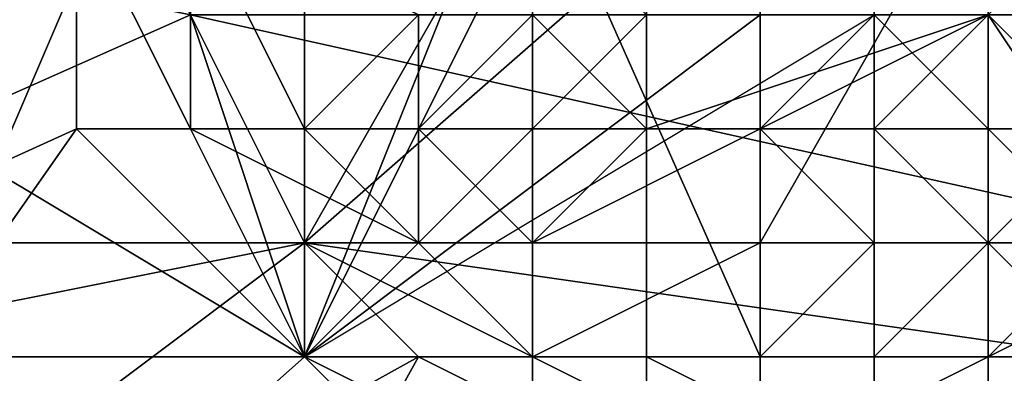
# Model space of a CAD drawing. Units: millimetres. Extents: x 35156 to 64059, y -13986 to -6452.
# Drawn here: x 58328 to 58389, y -10311 to -10290 of the extents above; entities that cross this region are included whole.
import ezdxf

# ---------------------------------------------------------------- set-up
doc = ezdxf.new("R2010")
doc.units = ezdxf.units.MM
doc.layers.add('МАФЫ НАШИ', color=7, linetype='Continuous', lineweight=25)

# ---------------------------------------------------------------- blocks, each defined once
blk = doc.blocks.new('пеь')
at = {"layer": 'МАФЫ НАШИ', "color": 7, "lineweight": 25}
for points in [[(58254.57, -10331.231), (58331.588, -10296.222), (58254.57, -10331.231)], [(58282.576, -10366.239), (58331.588, -10296.222), (58331.588, -10282.219), (58338.59, -10296.222), (58331.588, -10296.222), (58338.59, -10296.222), (58345.592, -10296.222), (58352.593, -10303.224), (58338.59, -10296.222), (58352.593, -10303.224), (58359.595, -10303.224), (58352.593, -10303.224), (58359.595, -10310.226), (58359.595, -10303.224), (58373.599, -10296.222), (58359.595, -10303.224), (58373.599, -10303.224), (58373.599, -10296.222), (58380.6, -10303.224), (58373.599, -10303.224), (58373.599, -10254.212), (58373.599, -10303.224), (58345.592, -10303.224), (58373.599, -10254.212)], [(58401.605, -10254.212), (58373.599, -10254.212), (58401.605, -10254.212), (58345.592, -10254.212), (58401.605, -10254.212), (58345.592, -10303.224), (58401.605, -10254.212)], [(58352.593, -10240.209), (58345.592, -10254.212), (58352.593, -10240.209), (58345.592, -10254.212), (58338.59, -10261.214), (58345.592, -10254.212), (58338.59, -10261.214), (58331.588, -10275.217), (58338.59, -10261.214), (58331.588, -10275.217), (58338.59, -10289.22), (58331.588, -10275.217), (58338.59, -10289.22), (58345.592, -10303.224), (58338.59, -10289.22), (58345.592, -10303.224), (58352.593, -10310.226), (58345.592, -10303.224), (58352.593, -10310.226), (58366.597, -10317.227), (58352.593, -10310.226), (58366.597, -10317.227)], [(58247.568, -10289.22), (58331.588, -10268.215), (58338.59, -10268.215), (58338.59, -10282.219), (58331.588, -10268.215), (58338.59, -10282.219), (58352.593, -10289.22), (58338.59, -10282.219), (58345.592, -10296.222), (58352.593, -10289.22), (58359.595, -10289.22), (58352.593, -10289.22), (58352.593, -10296.222), (58359.595, -10289.22), (58387.602, -10289.22), (58359.595, -10289.22), (58366.597, -10296.222), (58387.602, -10289.22), (58401.605, -10289.22)], [(58394.604, -10296.222), (58387.602, -10289.22), (58394.604, -10296.222)], [(58394.604, -10310.226), (58359.595, -10310.226), (58394.604, -10310.226), (58380.6, -10310.226), (58359.595, -10310.226), (58345.592, -10303.224), (58352.593, -10310.226), (58359.595, -10310.226), (58352.593, -10310.226), (58289.578, -10345.234)], [(58317.585, -10373.241), (58352.593, -10310.226), (58317.585, -10373.241)], [(58443.616, -10387.244), (58387.602, -10324.229), (58373.599, -10324.229), (58387.602, -10317.227), (58387.602, -10324.229), (58387.602, -10317.227), (58387.602, -10310.226), (58401.605, -10303.224), (58387.602, -10317.227), (58401.605, -10303.224)], [(58366.597, -10289.22), (58345.592, -10310.226), (58366.597, -10289.22)], [(58373.599, -10289.22), (58345.592, -10310.226), (58324.587, -10247.21)], [(58345.592, -10247.21), (58345.592, -10310.226), (58345.592, -10247.21)], [(58429.612, -10373.241), (58394.604, -10310.226), (58387.602, -10310.226), (58394.604, -10310.226), (58380.6, -10310.226), (58387.602, -10310.226), (58373.599, -10317.227), (58387.602, -10310.226), (58373.599, -10317.227), (58359.595, -10317.227), (58373.599, -10317.227), (58359.595, -10310.226), (58359.595, -10317.227), (58352.593, -10317.227), (58359.595, -10317.227), (58345.592, -10310.226), (58352.593, -10317.227), (58317.585, -10394.246)], [(58282.576, -10366.239), (58352.593, -10317.227), (58282.576, -10366.239), (58345.592, -10310.226), (58282.576, -10366.239)], [(58289.578, -10205.2), (58345.592, -10254.212), (58324.587, -10303.224), (58345.592, -10303.224), (58345.592, -10254.212), (58345.592, -10303.224), (58240.566, -10303.224)], [(58240.566, -10254.212), (58345.592, -10254.212), (58240.566, -10303.224), (58345.592, -10254.212), (58345.592, -10303.224), (58373.599, -10303.224), (58240.566, -10303.224), (58373.599, -10303.224), (58345.592, -10303.224), (58373.599, -10303.224), (58401.605, -10303.224), (58373.599, -10303.224), (58506.631, -10303.224), (58373.599, -10303.224), (58401.605, -10303.224), (58506.631, -10303.224)], [(58240.566, -10310.226), (58345.592, -10310.226), (58373.599, -10310.226), (58240.566, -10310.226), (58373.599, -10310.226), (58345.592, -10310.226), (58226.563, -10310.226), (58345.592, -10310.226), (58233.565, -10310.226), (58345.592, -10310.226), (58324.587, -10310.226)], [(58394.604, -10303.224), (58387.602, -10310.226), (58394.604, -10303.224), (58387.602, -10310.226), (58373.599, -10317.227), (58387.602, -10310.226), (58373.599, -10310.226), (58373.599, -10317.227)], [(58359.595, -10317.227), (58345.592, -10310.226), (58359.595, -10317.227), (58345.592, -10310.226), (58338.59, -10296.222), (58345.592, -10310.226), (58338.59, -10296.222), (58331.588, -10282.219), (58338.59, -10296.222), (58338.59, -10282.219), (58331.588, -10282.219), (58254.57, -10331.231)], [(58373.599, -10303.224), (58373.599, -10310.226), (58359.595, -10310.226), (58373.599, -10303.224), (58359.595, -10310.226), (58345.592, -10310.226), (58359.595, -10310.226), (58352.593, -10303.224), (58345.592, -10310.226), (58401.605, -10310.226), (58373.599, -10310.226), (58401.605, -10310.226)], [(58506.631, -10310.226), (58373.599, -10310.226), (58359.595, -10310.226), (58373.599, -10310.226), (58359.595, -10310.226), (58352.593, -10303.224), (58359.595, -10310.226), (58352.593, -10303.224), (58345.592, -10296.222), (58352.593, -10303.224), (58345.592, -10296.222), (58338.59, -10282.219), (58345.592, -10296.222), (58338.59, -10282.219)], [(58394.604, -10310.226), (58380.6, -10310.226), (58394.604, -10310.226)], [(58380.6, -10317.227), (58380.6, -10310.226), (58373.599, -10310.226), (58380.6, -10310.226), (58373.599, -10310.226), (58359.595, -10310.226), (58373.599, -10310.226), (58359.595, -10310.226), (58352.593, -10303.224), (58359.595, -10310.226), (58352.593, -10303.224), (58345.592, -10296.222), (58352.593, -10303.224), (58345.592, -10296.222), (58338.59, -10282.219), (58345.592, -10296.222), (58338.59, -10282.219)], [(58338.59, -10282.219), (58345.592, -10296.222), (58338.59, -10282.219), (58345.592, -10296.222), (58352.593, -10296.222), (58345.592, -10296.222), (58352.593, -10303.224), (58352.593, -10296.222), (58366.597, -10296.222), (58352.593, -10296.222), (58359.595, -10303.224), (58366.597, -10296.222), (58373.599, -10296.222), (58380.6, -10296.222), (58387.602, -10289.22), (58380.6, -10296.222), (58387.602, -10296.222), (58394.604, -10296.222), (58387.602, -10303.224), (58387.602, -10296.222), (58387.602, -10303.224), (58394.604, -10310.226), (58380.6, -10310.226), (58387.602, -10303.224), (58380.6, -10310.226), (58366.597, -10310.226)], [(58394.604, -10310.226), (58380.6, -10310.226), (58394.604, -10310.226), (58380.6, -10310.226), (58366.597, -10310.226), (58380.6, -10310.226), (58366.597, -10310.226), (58359.595, -10310.226), (58366.597, -10310.226), (58359.595, -10310.226), (58345.592, -10303.224), (58359.595, -10310.226), (58345.592, -10303.224), (58338.59, -10289.22), (58345.592, -10303.224), (58338.59, -10289.22)], [(58240.566, -10247.21), (58345.592, -10310.226), (58240.566, -10247.21)], [(58380.6, -10296.222), (58387.602, -10303.224), (58380.6, -10303.224), (58380.6, -10296.222), (58380.6, -10303.224), (58380.6, -10310.226), (58373.599, -10310.226), (58380.6, -10303.224), (58373.599, -10310.226), (58345.592, -10247.21), (58373.599, -10247.21), (58373.599, -10310.226), (58373.599, -10247.21), (58240.566, -10247.21), (58345.592, -10247.21), (58373.599, -10247.21), (58345.592, -10247.21), (58401.605, -10247.21), (58387.602, -10275.217), (58401.605, -10247.21), (58387.602, -10275.217), (58401.605, -10310.226), (58513.632, -10310.226)], [(58387.602, -10289.22), (58387.602, -10296.222), (58387.602, -10289.22), (58387.602, -10296.222), (58380.6, -10296.222), (58387.602, -10296.222), (58380.6, -10296.222), (58373.599, -10296.222), (58380.6, -10296.222), (58373.599, -10296.222), (58366.597, -10296.222), (58373.599, -10296.222), (58366.597, -10296.222), (58359.595, -10289.22), (58366.597, -10296.222), (58359.595, -10289.22)], [(58513.632, -10254.212), (58401.605, -10254.212), (58373.599, -10303.224), (58401.605, -10303.224), (58401.605, -10254.212), (58401.605, -10303.224), (58408.607, -10303.224), (58415.609, -10289.22), (58401.605, -10303.224), (58415.609, -10289.22), (58408.607, -10289.22), (58338.59, -10289.22), (58408.607, -10289.22), (58401.605, -10303.224), (58338.59, -10289.22), (58268.573, -10275.217)], [(58275.575, -10317.227), (58338.59, -10289.22), (58275.575, -10317.227)], [(58289.578, -10345.234), (58345.592, -10303.224), (58289.578, -10345.234)], [(58275.575, -10317.227), (58345.592, -10303.224), (58394.604, -10310.226)], [(58401.605, -10303.224), (58345.592, -10303.224), (58401.605, -10303.224)], [(58366.597, -10317.227), (58352.593, -10310.226), (58366.597, -10310.226), (58366.597, -10317.227), (58380.6, -10317.227), (58366.597, -10310.226), (58380.6, -10317.227), (58394.604, -10387.244)], [(58373.599, -10289.22), (58373.599, -10296.222), (58373.599, -10289.22), (58373.599, -10296.222), (58373.599, -10289.22), (58373.599, -10296.222), (58373.599, -10289.22), (58373.599, -10296.222), (58373.599, -10289.22), (58373.599, -10296.222), (58373.599, -10289.22), (58373.599, -10296.222), (58373.599, -10289.22), (58373.599, -10296.222), (58373.599, -10289.22), (58373.599, -10296.222), (58373.599, -10289.22), (58373.599, -10296.222), (58373.599, -10289.22), (58373.599, -10296.222), (58373.599, -10289.22)], [(58380.6, -10289.22), (58373.599, -10296.222), (58380.6, -10289.22), (58373.599, -10296.222), (58380.6, -10289.22), (58373.599, -10296.222), (58380.6, -10289.22)], [(58345.592, -10303.224), (58338.59, -10289.22), (58345.592, -10303.224)], [(58345.592, -10310.226), (58338.59, -10296.222), (58345.592, -10310.226)], [(58233.565, -10303.224), (58240.566, -10303.224), (58233.565, -10303.224), (58240.566, -10303.224), (58345.592, -10303.224), (58226.563, -10303.224), (58345.592, -10303.224), (58240.566, -10303.224), (58226.563, -10303.224), (58240.566, -10303.224), (58226.563, -10303.224)]]:
    blk.add_lwpolyline(points, dxfattribs=at)
for points in [[(58240.566, -10310.226), (58240.566, -10247.21), (58345.592, -10310.226)], [(58345.592, -10310.226), (58240.566, -10247.21), (58345.592, -10247.21)], [(58345.592, -10310.226), (58345.592, -10247.21), (58324.587, -10247.21), (58345.592, -10310.226), (58324.587, -10247.21), (58324.587, -10310.226)], [(58401.605, -10310.226), (58373.599, -10247.21), (58401.605, -10247.21), (58401.605, -10310.226), (58401.605, -10247.21), (58380.6, -10261.214), (58345.592, -10247.21), (58380.6, -10261.214), (58373.599, -10261.214), (58345.592, -10247.21), (58359.595, -10275.217), (58345.592, -10310.226), (58359.595, -10275.217), (58359.595, -10282.219), (58345.592, -10310.226), (58380.6, -10289.22), (58401.605, -10310.226), (58380.6, -10289.22)], [(58345.592, -10247.21), (58359.595, -10275.217), (58345.592, -10310.226)], [(58373.599, -10310.226), (58373.599, -10247.21), (58345.592, -10247.21), (58373.599, -10310.226), (58345.592, -10247.21), (58345.592, -10310.226)], [(58366.597, -10247.21), (58366.597, -10324.229), (58366.597, -10247.21), (58366.597, -10324.229), (58366.597, -10247.21), (58359.595, -10247.21), (58359.595, -10324.229), (58366.597, -10324.229)], [(58359.595, -10247.21), (58359.595, -10324.229), (58359.595, -10247.21), (58359.595, -10324.229), (58359.595, -10247.21), (58359.595, -10324.229), (58359.595, -10247.21), (58359.595, -10324.229), (58359.595, -10247.21), (58366.597, -10247.21), (58366.597, -10324.229), (58359.595, -10324.229)], [(58366.597, -10247.21), (58366.597, -10324.229), (58366.597, -10247.21), (58366.597, -10324.229), (58366.597, -10247.21), (58359.595, -10247.21), (58359.595, -10324.229), (58366.597, -10324.229)], [(58359.595, -10247.21), (58359.595, -10324.229), (58359.595, -10247.21), (58359.595, -10324.229), (58359.595, -10247.21), (58359.595, -10324.229), (58359.595, -10247.21), (58359.595, -10324.229), (58359.595, -10247.21), (58366.597, -10247.21), (58366.597, -10324.229), (58359.595, -10324.229)], [(58373.599, -10247.21), (58373.599, -10324.229), (58373.599, -10247.21), (58366.597, -10247.21), (58366.597, -10324.229), (58373.599, -10324.229)], [(58366.597, -10247.21), (58366.597, -10324.229), (58366.597, -10247.21), (58366.597, -10324.229), (58366.597, -10247.21), (58373.599, -10247.21), (58373.599, -10324.229), (58366.597, -10324.229)], [(58373.599, -10247.21), (58373.599, -10324.229), (58373.599, -10247.21), (58366.597, -10247.21), (58366.597, -10324.229), (58373.599, -10324.229)], [(58366.597, -10247.21), (58366.597, -10324.229), (58366.597, -10247.21), (58366.597, -10324.229), (58366.597, -10247.21), (58373.599, -10247.21), (58373.599, -10324.229), (58366.597, -10324.229)], [(58401.605, -10310.226), (58401.605, -10247.21), (58373.599, -10247.21), (58401.605, -10310.226), (58373.599, -10247.21), (58373.599, -10310.226)], [(58380.6, -10247.21), (58380.6, -10324.229), (58380.6, -10247.21), (58373.599, -10247.21), (58373.599, -10324.229), (58380.6, -10324.229)], [(58373.599, -10247.21), (58373.599, -10324.229), (58373.599, -10247.21), (58380.6, -10247.21), (58380.6, -10324.229), (58373.599, -10324.229)], [(58380.6, -10247.21), (58380.6, -10324.229), (58380.6, -10247.21), (58373.599, -10247.21), (58373.599, -10324.229), (58380.6, -10324.229)], [(58373.599, -10247.21), (58373.599, -10324.229), (58373.599, -10247.21), (58380.6, -10247.21), (58380.6, -10324.229), (58373.599, -10324.229)], [(58387.602, -10247.21), (58387.602, -10324.229), (58387.602, -10247.21), (58387.602, -10324.229), (58387.602, -10247.21), (58387.602, -10324.229), (58387.602, -10247.21), (58380.6, -10247.21), (58380.6, -10324.229), (58387.602, -10324.229)], [(58380.6, -10247.21), (58380.6, -10324.229), (58380.6, -10247.21), (58387.602, -10247.21), (58387.602, -10324.229), (58380.6, -10324.229)], [(58387.602, -10247.21), (58387.602, -10324.229), (58387.602, -10247.21), (58387.602, -10324.229), (58387.602, -10247.21), (58387.602, -10324.229), (58387.602, -10247.21), (58380.6, -10247.21), (58380.6, -10324.229), (58387.602, -10324.229)], [(58380.6, -10247.21), (58380.6, -10324.229), (58380.6, -10247.21), (58387.602, -10247.21), (58387.602, -10324.229), (58380.6, -10324.229)], [(58387.602, -10247.21), (58387.602, -10324.229), (58387.602, -10247.21), (58387.602, -10324.229), (58387.602, -10247.21), (58387.602, -10324.229)], [(58387.602, -10247.21), (58387.602, -10324.229), (58387.602, -10247.21), (58387.602, -10324.229), (58387.602, -10247.21), (58387.602, -10324.229)], [(58345.592, -10303.224), (58345.592, -10254.212), (58240.566, -10303.224)], [(58345.592, -10254.212), (58345.592, -10303.224), (58324.587, -10303.224), (58345.592, -10254.212), (58324.587, -10303.224), (58324.587, -10254.212)], [(58401.605, -10303.224), (58401.605, -10254.212), (58345.592, -10303.224)], [(58345.592, -10303.224), (58401.605, -10254.212), (58345.592, -10254.212)], [(58373.599, -10254.212), (58373.599, -10303.224), (58345.592, -10303.224), (58373.599, -10254.212), (58345.592, -10303.224), (58345.592, -10254.212)], [(58401.605, -10254.212), (58401.605, -10303.224), (58373.599, -10303.224), (58401.605, -10254.212), (58373.599, -10303.224), (58373.599, -10254.212)], [(58331.588, -10282.219), (58331.588, -10268.215), (58338.59, -10282.219), (58331.588, -10282.219), (58338.59, -10282.219), (58338.59, -10296.222), (58331.588, -10282.219), (58338.59, -10296.222)], [(58338.59, -10282.219), (58345.592, -10296.222), (58338.59, -10282.219), (58338.59, -10268.215), (58338.59, -10282.219), (58338.59, -10268.215)], [(58338.59, -10289.22), (58275.575, -10317.227), (58268.573, -10275.217), (58338.59, -10289.22), (58268.573, -10275.217), (58331.588, -10275.217)], [(58345.592, -10310.226), (58359.595, -10275.217), (58359.595, -10282.219), (58345.592, -10310.226), (58359.595, -10282.219), (58366.597, -10289.22)], [(58331.588, -10282.219), (58247.568, -10289.22), (58254.57, -10331.231), (58331.588, -10282.219), (58254.57, -10331.231), (58331.588, -10296.222)], [(58331.588, -10296.222), (58338.59, -10296.222), (58331.588, -10282.219), (58331.588, -10296.222), (58331.588, -10282.219)], [(58345.592, -10296.222), (58338.59, -10282.219), (58345.592, -10296.222), (58338.59, -10282.219)], [(58345.592, -10296.222), (58338.59, -10282.219), (58345.592, -10296.222), (58338.59, -10282.219)], [(58338.59, -10296.222), (58352.593, -10303.224), (58345.592, -10296.222), (58338.59, -10296.222), (58345.592, -10296.222), (58338.59, -10282.219)], [(58352.593, -10289.22), (58338.59, -10282.219), (58345.592, -10296.222), (58352.593, -10289.22), (58345.592, -10296.222), (58352.593, -10296.222)], [(58387.602, -10289.22), (58394.604, -10296.222), (58401.605, -10289.22), (58387.602, -10289.22), (58401.605, -10289.22), (58394.604, -10282.219)], [(58387.602, -10289.22), (58387.602, -10282.219), (58401.605, -10310.226)], [(58345.592, -10303.224), (58289.578, -10345.234), (58275.575, -10317.227), (58345.592, -10303.224), (58275.575, -10317.227), (58338.59, -10289.22)], [(58345.592, -10303.224), (58338.59, -10289.22), (58345.592, -10303.224), (58338.59, -10289.22)], [(58338.59, -10289.22), (58345.592, -10303.224), (58338.59, -10289.22), (58345.592, -10303.224)], [(58345.592, -10303.224), (58338.59, -10289.22), (58345.592, -10303.224), (58338.59, -10289.22)], [(58338.59, -10289.22), (58408.607, -10289.22), (58401.605, -10303.224), (58338.59, -10289.22), (58401.605, -10303.224), (58345.592, -10303.224)], [(58345.592, -10310.226), (58380.6, -10289.22), (58401.605, -10310.226)], [(58345.592, -10310.226), (58380.6, -10289.22), (58373.599, -10289.22), (58345.592, -10310.226), (58373.599, -10289.22), (58366.597, -10289.22), (58345.592, -10310.226), (58366.597, -10289.22)], [(58359.595, -10289.22), (58352.593, -10289.22), (58352.593, -10296.222), (58359.595, -10289.22), (58352.593, -10296.222), (58366.597, -10296.222)], [(58366.597, -10296.222), (58359.595, -10289.22), (58366.597, -10296.222), (58359.595, -10289.22)], [(58387.602, -10289.22), (58359.595, -10289.22), (58366.597, -10296.222), (58387.602, -10289.22), (58366.597, -10296.222), (58373.599, -10296.222)], [(58373.599, -10296.222), (58380.6, -10296.222), (58387.602, -10289.22)], [(58373.599, -10289.22), (58373.599, -10296.222), (58373.599, -10289.22), (58373.599, -10296.222), (58373.599, -10289.22), (58373.599, -10296.222), (58373.599, -10289.22), (58373.599, -10296.222), (58373.599, -10289.22), (58373.599, -10296.222), (58373.599, -10289.22), (58373.599, -10296.222), (58373.599, -10289.22), (58373.599, -10296.222), (58373.599, -10289.22), (58373.599, -10296.222), (58373.599, -10289.22), (58373.599, -10296.222), (58373.599, -10289.22), (58373.599, -10296.222)], [(58373.599, -10289.22), (58373.599, -10296.222), (58380.6, -10289.22), (58373.599, -10289.22), (58380.6, -10289.22)], [(58373.599, -10296.222), (58380.6, -10289.22), (58373.599, -10296.222), (58380.6, -10289.22), (58373.599, -10296.222), (58380.6, -10289.22), (58373.599, -10289.22), (58373.599, -10296.222), (58373.599, -10289.22), (58373.599, -10296.222), (58373.599, -10289.22), (58373.599, -10296.222), (58373.599, -10289.22)], [(58387.602, -10289.22), (58380.6, -10296.222), (58387.602, -10296.222)], [(58401.605, -10310.226), (58380.6, -10289.22), (58401.605, -10310.226), (58380.6, -10289.22), (58387.602, -10289.22)], [(58387.602, -10289.22), (58387.602, -10296.222), (58387.602, -10289.22), (58387.602, -10296.222)], [(58387.602, -10296.222), (58387.602, -10303.224), (58394.604, -10296.222), (58387.602, -10296.222), (58394.604, -10296.222), (58387.602, -10289.22)], [(58331.588, -10296.222), (58254.57, -10331.231), (58282.576, -10366.239), (58331.588, -10296.222), (58282.576, -10366.239), (58345.592, -10310.226)], [(58345.592, -10310.226), (58338.59, -10296.222), (58345.592, -10310.226), (58338.59, -10296.222), (58331.588, -10296.222)], [(58345.592, -10310.226), (58359.595, -10310.226), (58352.593, -10303.224), (58345.592, -10310.226), (58352.593, -10303.224), (58338.59, -10296.222)], [(58345.592, -10310.226), (58338.59, -10296.222), (58345.592, -10310.226), (58338.59, -10296.222)], [(58352.593, -10303.224), (58345.592, -10296.222), (58352.593, -10303.224), (58345.592, -10296.222)], [(58352.593, -10303.224), (58345.592, -10296.222), (58352.593, -10303.224), (58345.592, -10296.222)], [(58352.593, -10296.222), (58345.592, -10296.222), (58352.593, -10303.224), (58352.593, -10296.222), (58352.593, -10303.224), (58359.595, -10303.224)], [(58366.597, -10296.222), (58352.593, -10296.222), (58359.595, -10303.224), (58366.597, -10296.222), (58359.595, -10303.224), (58373.599, -10296.222)], [(58373.599, -10296.222), (58359.595, -10303.224), (58373.599, -10303.224), (58373.599, -10296.222), (58373.599, -10303.224), (58380.6, -10303.224), (58373.599, -10296.222), (58380.6, -10303.224), (58380.6, -10296.222)], [(58373.599, -10296.222), (58366.597, -10296.222), (58373.599, -10296.222), (58366.597, -10296.222)], [(58380.6, -10296.222), (58373.599, -10296.222), (58380.6, -10296.222), (58373.599, -10296.222)], [(58387.602, -10296.222), (58380.6, -10296.222), (58387.602, -10296.222), (58380.6, -10296.222)], [(58380.6, -10296.222), (58380.6, -10303.224), (58387.602, -10303.224), (58380.6, -10296.222), (58387.602, -10303.224), (58387.602, -10296.222)], [(58387.602, -10303.224), (58380.6, -10310.226), (58394.604, -10310.226), (58387.602, -10303.224), (58394.604, -10310.226), (58394.604, -10296.222)], [(58394.604, -10303.224), (58401.605, -10296.222), (58394.604, -10310.226), (58394.604, -10303.224), (58394.604, -10310.226), (58387.602, -10310.226)], [(58401.605, -10303.224), (58387.602, -10310.226), (58394.604, -10303.224), (58401.605, -10303.224), (58394.604, -10303.224), (58408.607, -10296.222), (58401.605, -10303.224), (58408.607, -10296.222)], [(58240.566, -10303.224), (58345.592, -10303.224), (58226.563, -10303.224)], [(58226.563, -10303.224), (58345.592, -10303.224), (58240.566, -10303.224), (58226.563, -10303.224), (58240.566, -10303.224), (58226.563, -10303.224), (58240.566, -10303.224), (58233.565, -10303.224)], [(58345.592, -10303.224), (58240.566, -10303.224), (58324.587, -10303.224)], [(58345.592, -10303.224), (58373.599, -10303.224), (58240.566, -10303.224)], [(58240.566, -10303.224), (58373.599, -10303.224), (58345.592, -10303.224)], [(58352.593, -10310.226), (58317.585, -10373.241), (58289.578, -10345.234), (58352.593, -10310.226), (58289.578, -10345.234), (58345.592, -10303.224)], [(58345.592, -10303.224), (58373.599, -10303.224), (58401.605, -10303.224)], [(58359.595, -10310.226), (58345.592, -10303.224), (58359.595, -10310.226), (58345.592, -10303.224)], [(58345.592, -10303.224), (58352.593, -10310.226), (58345.592, -10303.224), (58352.593, -10310.226)], [(58359.595, -10310.226), (58352.593, -10310.226), (58345.592, -10303.224), (58359.595, -10310.226), (58345.592, -10303.224)], [(58345.592, -10303.224), (58401.605, -10303.224), (58394.604, -10310.226), (58345.592, -10303.224), (58394.604, -10310.226), (58359.595, -10310.226)], [(58359.595, -10310.226), (58352.593, -10303.224), (58359.595, -10310.226), (58352.593, -10303.224)], [(58359.595, -10310.226), (58373.599, -10310.226), (58359.595, -10310.226), (58352.593, -10303.224), (58359.595, -10310.226), (58352.593, -10303.224)], [(58359.595, -10303.224), (58352.593, -10303.224), (58359.595, -10310.226), (58359.595, -10303.224), (58359.595, -10310.226), (58373.599, -10303.224)], [(58373.599, -10317.227), (58359.595, -10310.226), (58373.599, -10310.226), (58373.599, -10317.227), (58373.599, -10310.226), (58387.602, -10310.226), (58394.604, -10303.224), (58387.602, -10310.226), (58373.599, -10317.227), (58387.602, -10310.226)], [(58373.599, -10303.224), (58359.595, -10310.226), (58373.599, -10310.226), (58373.599, -10303.224), (58373.599, -10310.226), (58380.6, -10303.224)], [(58380.6, -10310.226), (58366.597, -10310.226), (58380.6, -10317.227), (58380.6, -10310.226), (58380.6, -10317.227), (58394.604, -10310.226), (58408.607, -10303.224), (58394.604, -10310.226), (58380.6, -10310.226), (58394.604, -10310.226)], [(58401.605, -10303.224), (58373.599, -10303.224), (58506.631, -10303.224)], [(58506.631, -10303.224), (58373.599, -10303.224), (58401.605, -10303.224), (58506.631, -10303.224), (58401.605, -10303.224), (58520.634, -10303.224)], [(58387.602, -10317.227), (58401.605, -10303.224), (58387.602, -10310.226), (58387.602, -10317.227), (58387.602, -10310.226), (58373.599, -10317.227)], [(58380.6, -10303.224), (58373.599, -10310.226), (58380.6, -10310.226), (58380.6, -10303.224), (58380.6, -10310.226), (58387.602, -10303.224)], [(58240.566, -10310.226), (58373.599, -10310.226), (58345.592, -10310.226), (58240.566, -10310.226), (58345.592, -10310.226), (58226.563, -10310.226)], [(58226.563, -10310.226), (58345.592, -10310.226), (58233.565, -10310.226)], [(58233.565, -10310.226), (58345.592, -10310.226), (58324.587, -10310.226), (58233.565, -10310.226), (58324.587, -10310.226), (58240.566, -10310.226)], [(58345.592, -10310.226), (58373.599, -10310.226), (58240.566, -10310.226)], [(58345.592, -10310.226), (58282.576, -10366.239), (58352.593, -10317.227)], [(58366.597, -10317.227), (58394.604, -10387.244), (58352.593, -10387.244), (58366.597, -10317.227), (58352.593, -10387.244), (58317.585, -10373.241), (58366.597, -10317.227), (58317.585, -10373.241), (58352.593, -10310.226)], [(58345.592, -10310.226), (58401.605, -10310.226), (58373.599, -10310.226)], [(58352.593, -10317.227), (58359.595, -10317.227), (58345.592, -10310.226), (58352.593, -10317.227), (58345.592, -10310.226)], [(58359.595, -10317.227), (58345.592, -10310.226), (58359.595, -10310.226), (58359.595, -10317.227), (58359.595, -10310.226), (58373.599, -10317.227), (58387.602, -10310.226), (58373.599, -10317.227), (58359.595, -10317.227), (58373.599, -10317.227)], [(58359.595, -10317.227), (58373.599, -10317.227), (58359.595, -10317.227), (58345.592, -10310.226), (58359.595, -10317.227), (58345.592, -10310.226)], [(58352.593, -10310.226), (58366.597, -10317.227), (58352.593, -10310.226), (58366.597, -10317.227)], [(58366.597, -10310.226), (58380.6, -10317.227), (58366.597, -10317.227), (58366.597, -10310.226), (58366.597, -10317.227), (58352.593, -10310.226), (58366.597, -10310.226), (58352.593, -10310.226), (58359.595, -10310.226)], [(58366.597, -10310.226), (58359.595, -10310.226), (58366.597, -10310.226), (58359.595, -10310.226)], [(58373.599, -10310.226), (58380.6, -10310.226), (58373.599, -10310.226), (58359.595, -10310.226), (58373.599, -10310.226), (58359.595, -10310.226)], [(58359.595, -10310.226), (58394.604, -10310.226), (58380.6, -10310.226), (58359.595, -10310.226), (58380.6, -10310.226), (58366.597, -10310.226)], [(58380.6, -10310.226), (58366.597, -10310.226), (58380.6, -10310.226), (58366.597, -10310.226)], [(58373.599, -10310.226), (58401.605, -10310.226), (58506.631, -10310.226), (58373.599, -10310.226), (58506.631, -10310.226), (58401.605, -10310.226)], [(58387.602, -10310.226), (58394.604, -10310.226), (58380.6, -10310.226), (58387.602, -10310.226), (58380.6, -10310.226), (58373.599, -10310.226)], [(58394.604, -10310.226), (58380.6, -10310.226), (58394.604, -10310.226), (58380.6, -10310.226)]]:
    blk.add_lwpolyline(points, close=True, dxfattribs=at)
blk.add_circle((58376.861, -10277.524), 108.789, dxfattribs=at)

msp = doc.modelspace()

# ---------------------------------------------------------------- block references
at = {"layer": 'МАФЫ НАШИ', "color": 7, "lineweight": 25}
msp.add_blockref('пеь', (0, 0), dxfattribs=at)

doc.saveas('drawing.dxf')
